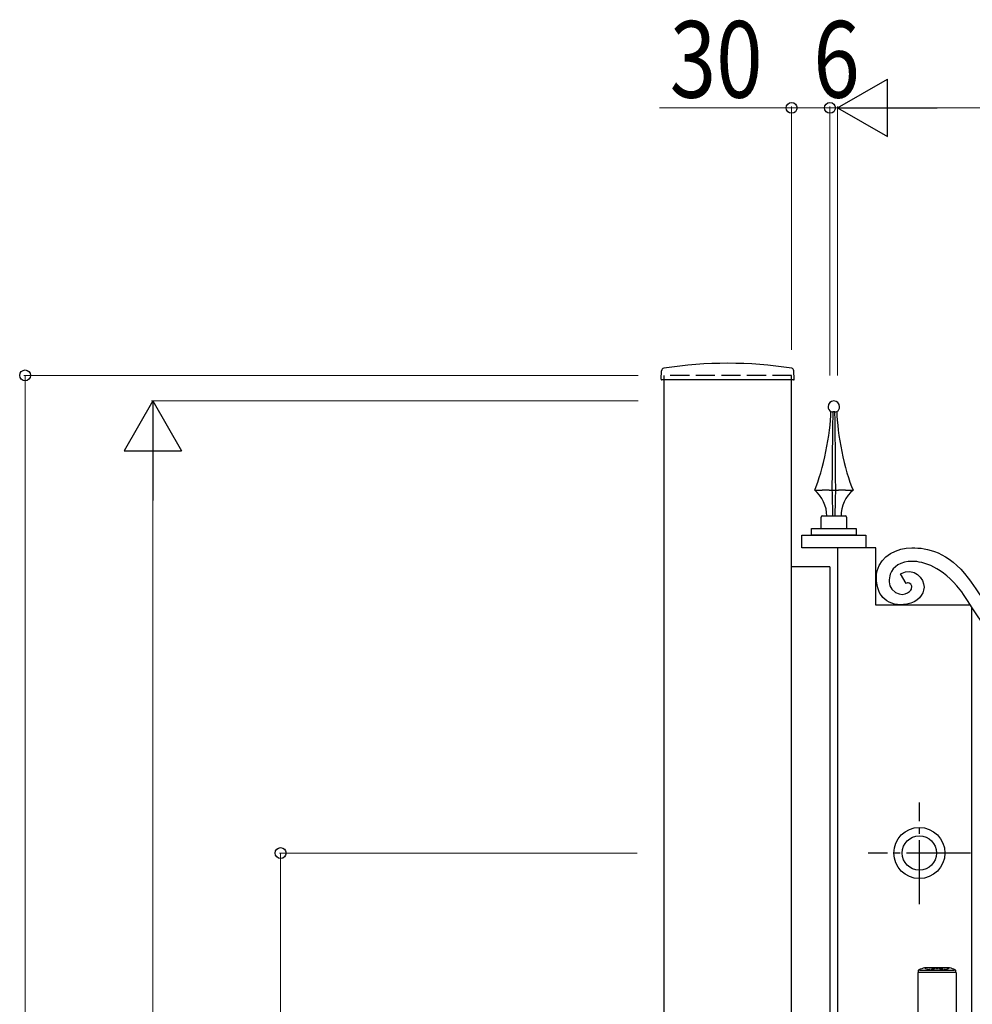
# Model space of a CAD drawing. Units: millimetres. Extents: x 0 to 8410, y 0 to 5940.
# Drawn here: x 3160 to 3905, y 3950 to 4721 of the extents above; entities that cross this region are included whole.
import ezdxf

# ---------------------------------------------------------------- set-up
doc = ezdxf.new("R2010")
doc.units = ezdxf.units.MM
doc.linetypes.add('YCENTER_1', pattern=[13, 10, -1, 1, -1])
doc.linetypes.add('YHIDDEN_1', pattern=[4, 3, -1])
doc.layers.add('YKK_A1', color=4, linetype='Continuous', lineweight=30)
doc.layers.add('YKK_D', color=6, linetype='Continuous', lineweight=13)
doc.styles.add('text-b', font='extslim2.shx', dxfattribs={"width": 0.8, "bigfont": 'extfont2.shx'})

msp = doc.modelspace()

# ---------------------------------------------------------------- linework, layer by layer
at = {"layer": 'YKK_A1'}
for p, q in [((3661.92, 4439.36), (3662.27, 4446.02)), ((3664.02, 4442.33), (3664.02, 2942.33)), ((3764.02, 2942.33), (3764.02, 4442.33)), ((3766.12, 4439.36), (3765.77, 4446.02)), ((3765.62, 4438.83), (3662.42, 4438.83)), ((3794.7, 4414.05), (3795.4, 4413.77)), ((3796.13, 4413.77), (3796.52, 4414.05)), ((3796.34, 4400.57), (3796.52, 4414.05)), ((3796.52, 4414.05), (3797.62, 4414.05)), ((3797.62, 4414.05), (3797.63, 4414.05)), ((3797.63, 4414.05), (3797.74, 4406.74)), ((3797.63, 4414.05), (3798.03, 4413.77)), ((3798.76, 4413.77), (3799.46, 4414.05)), ((3797.74, 4406.74), (3797.88, 4395.69)), ((3796.23, 4392.05), (3796.34, 4400.57)), ((3797.88, 4395.69), (3798.01, 4384.72)), ((3796.13, 4383.59), (3796.23, 4392.05)), ((3795.97, 4367.79), (3796.13, 4383.59)), ((3798.01, 4384.72), (3798.13, 4373.88)), ((3798.13, 4373.88), (3798.23, 4363.04)), ((3795.83, 4352.36), (3795.97, 4367.79)), ((3798.23, 4363.04), (3798.33, 4352.36)), ((3782.08, 4352.36), (3788.01, 4352.36)), ((3788.21, 4352.36), (3788.01, 4352.36)), ((3793.36, 4352.36), (3793.27, 4352.36)), ((3793.36, 4352.36), (3795.83, 4352.36)), ((3795.83, 4352.36), (3798.33, 4352.36)), ((3798.33, 4352.36), (3800.8, 4352.36)), ((3800.88, 4352.36), (3800.8, 4352.36)), ((3806.14, 4352.36), (3805.95, 4352.36)), ((3806.14, 4352.36), (3812.07, 4352.36)), ((3787.08, 4322.33), (3787.08, 4331.36)), ((3788.08, 4332.36), (3806.08, 4332.36)), ((3807.08, 4331.36), (3807.08, 4322.37)), ((3779.53, 4317.33), (3779.53, 4322.33)), ((3779.53, 4322.33), (3814.53, 4322.33)), ((3814.53, 4322.33), (3814.53, 4317.33)), ((3772.03, 4307.33), (3772.03, 4317.33)), ((3772.03, 4317.33), (3822.03, 4317.33)), ((3814.53, 4317.33), (3779.53, 4317.33)), ((3822.03, 4317.33), (3822.03, 4307.33)), ((3822.03, 4307.33), (3772.03, 4307.33)), ((3800.01, 4307.33), (3800.01, 3022.33)), ((3830.02, 4307.32), (3800.03, 4307.32)), ((3830.02, 4262.39), (3830.02, 4307.22)), ((3794.02, 4292.33), (3764.02, 4292.33)), ((3794.02, 4292.33), (3794.02, 3022.33)), ((3904.1, 4262.39), (3830.02, 4262.39)), ((3905.02, 3022.33), (3905.02, 4260.97))]:
    msp.add_line(p, q, dxfattribs=at)
at = {"layer": 'YKK_A1', "linetype": 'YHIDDEN_1', "ltscale": 5}
msp.add_line((3764.02, 4442.33), (3664.02, 4442.33), dxfattribs=at)
at = {"layer": 'YKK_A1', "linetype": 'YCENTER_1', "ltscale": 5}
for p, q in [((3864.02, 4028.33), (3864.02, 4107.76)), ((3904.02, 4068.33), (3824.02, 4068.33))]:
    msp.add_line(p, q, dxfattribs=at)
at = {"layer": 'YKK_A1', "ltscale": 0.5}
for p, q in [((3862.86, 3974.83), (3862.86, 3551.83)), ((3892.86, 3974.83), (3862.86, 3974.83)), ((3863.16, 3976.2), (3863.16, 3974.83)), ((3864.14, 3976.64), (3891.58, 3976.64)), ((3887.61, 3978.33), (3868.11, 3978.33)), ((3892.56, 3974.83), (3892.56, 3976.2)), ((3892.86, 3974.83), (3892.86, 3551.83))]:
    msp.add_line(p, q, dxfattribs=at)
for radius in [20, 20, 13.5]:
    msp.add_circle((3864.02, 4068.33), radius, dxfattribs=at)
at = {"layer": 'YKK_A1'}
for centre, radius, start, end in [((3714.02, 4131.83), 320, 80.99877, 99.00123), ((3664.27, 4445.91), 2, 99.00123, 177), ((3763.77, 4445.91), 2, 3, 80.99877), ((3662.42, 4439.33), 0.5, 177, 270), ((3765.62, 4439.33), 0.5, 270, 3)]:
    msp.add_arc(centre, radius, start, end, dxfattribs=at)
at = {"layer": 'YKK_A1', "ltscale": 0.5}
for centre, radius, start, end in [((3863.96, 3976.2), 0.8, 110.76843, 180), ((3877.86, 3939.55), 40, 104.21682, 110.76843), ((3868.11, 3978.03), 0.3, 90, 104.21682), ((3887.61, 3978.03), 0.3, 75.78318, 90), ((3877.86, 3939.55), 40, 69.23157, 75.78318), ((3891.76, 3976.2), 0.8, 0, 69.23157)]:
    msp.add_arc(centre, radius, start, end, dxfattribs=at)
at = {"layer": 'YKK_A1', "linetype": 'YHIDDEN_1', "ltscale": 0.5}
for centre, radius, start, end in [((3868.11, 3978.03), 0.3, 61.29529, 90), ((3877.86, 3995.83), 20, 241.29529, 250.4307), ((3871.26, 3977.27), 0.3, 250.4307, 279.9206), ((3877.86, 3939.55), 38, 80.0794, 99.9206), ((3884.46, 3977.27), 0.3, 260.0794, 289.5693), ((3877.86, 3995.83), 20, 289.5693, 298.70471), ((3887.61, 3978.03), 0.3, 90, 118.70471)]:
    msp.add_arc(centre, radius, start, end, dxfattribs=at)
at = {"layer": 'YKK_A1'}
for points, knots in [([(3801.58, 4417.83), (3801.58, 4420.32), (3799.56, 4422.33), (3797.08, 4422.33), (3794.59, 4422.33), (3792.58, 4420.32), (3792.58, 4417.83), (3792.51, 4416.42), (3793.45, 4414.72), (3794.68, 4414.03)], [0, 0, 0, 0, 1, 1, 1, 2, 2, 2, 3, 3, 3, 3]), ([(3830.95, 4289.31), (3830.95, 4289.31), (3830.95, 4289.31), (3830.95, 4289.31), (3834.19, 4301.27), (3846.38, 4307.28), (3858.24, 4307.33)], [24, 24, 24, 24, 25, 25, 25, 26, 26, 26, 26]), ([(3858.24, 4307.33), (3858.24, 4307.33), (3858.24, 4307.33), (3858.24, 4307.33), (3870.02, 4307.33), (3886.47, 4304.57), (3902.32, 4283.5), (3906.35, 4278.15), (3928.31, 4245.4), (3936.35, 4235.96), (3998.78, 4162.56), (4117.08, 4130.62), (4286.92, 4124.4)], [26, 26, 26, 26, 27, 27, 27, 28, 28, 28, 29, 29, 29, 30, 30, 30, 30]), ([(3858.24, 4296.74), (3858.24, 4296.74), (3858.24, 4296.74), (3858.24, 4296.74), (3849.7, 4296.79), (3843.23, 4292.7), (3841.21, 4286.72)], [4, 4, 4, 4, 5, 5, 5, 6, 6, 6, 6]), ([(3895.92, 4274.5), (3895.92, 4274.5), (3895.92, 4274.5), (3895.92, 4274.5), (3882.1, 4292.26), (3867.38, 4296.74), (3858.24, 4296.74)], [2, 2, 2, 2, 3, 3, 3, 4, 4, 4, 4]), ([(3834.3, 4269.99), (3834.3, 4269.99), (3834.3, 4269.99), (3834.3, 4269.99), (3831.21, 4273.77), (3829.34, 4282.34), (3830.95, 4289.31)], [22, 22, 22, 22, 23, 23, 23, 24, 24, 24, 24]), ([(3853.71, 4279.36), (3853.71, 4279.36), (3849.16, 4286.89), (3849.16, 4286.89), (3860.1, 4292.81), (3867.7, 4283.24), (3867.71, 4276.6)], [14, 14, 14, 14, 15, 15, 15, 16, 16, 16, 16]), ([(3841.21, 4286.72), (3841.21, 4286.72), (3841.21, 4286.72), (3841.21, 4286.72), (3840.15, 4283.33), (3839.61, 4278.12), (3842.57, 4274.84)], [6, 6, 6, 6, 7, 7, 7, 8, 8, 8, 8]), ([(3842.57, 4274.84), (3842.57, 4274.84), (3842.57, 4274.84), (3842.57, 4274.84), (3850.2, 4266.76), (3857.15, 4273.17), (3857.9, 4275.06), (3859.33, 4278.7), (3855.66, 4279.88), (3855.23, 4279.89)], [8, 8, 8, 8, 9, 9, 9, 10, 10, 10, 11, 11, 11, 11]), ([(3855.23, 4279.89), (3855.23, 4279.89), (3855.23, 4279.89), (3855.23, 4279.89), (3854.94, 4279.89), (3854.5, 4279.83), (3853.71, 4279.36)], [11, 11, 11, 11, 12, 12, 12, 13, 13, 13, 13]), ([(3867.71, 4276.6), (3867.71, 4276.6), (3867.71, 4276.6), (3867.71, 4276.6), (3867.33, 4270.38), (3862.68, 4264.49), (3854.29, 4263.22)], [16, 16, 16, 16, 17, 17, 17, 18, 18, 18, 18]), ([(4286.37, 4114.58), (4115.66, 4121), (3993.27, 4155.43), (3928.85, 4229.04), (3915.17, 4242.71), (3902.17, 4266.61), (3895.92, 4274.5)], [0, 0, 0, 0, 1, 1, 1, 2, 2, 2, 2]), ([(3849.08, 4262.71), (3849.08, 4262.71), (3849.08, 4262.71), (3849.08, 4262.71), (3842.98, 4262.62), (3837.25, 4265.92), (3834.3, 4269.99)], [20, 20, 20, 20, 21, 21, 21, 22, 22, 22, 22]), ([(3854.29, 4263.22), (3854.29, 4263.22), (3854.29, 4263.22), (3854.29, 4263.22), (3852.47, 4262.89), (3850.73, 4262.71), (3849.08, 4262.71)], [18, 18, 18, 18, 19, 19, 19, 20, 20, 20, 20])]:
    msp.add_open_spline(points, degree=3, knots=knots, dxfattribs=at)
for points in [[(3782.08, 4352.36), (3788.64, 4367.83), (3794.66, 4397.24), (3794.7, 4414.05)], [(3795.4, 4413.77), (3795.6, 4413.7), (3795.93, 4413.7), (3796.13, 4413.77)], [(3798.03, 4413.77), (3798.23, 4413.68), (3798.56, 4413.68), (3798.76, 4413.77)], [(3799.46, 4414.05), (3799.5, 4397.24), (3805.51, 4367.83), (3812.07, 4352.36)], [(3799.48, 4414.03), (3800.71, 4414.72), (3801.65, 4416.42), (3801.58, 4417.83)], [(3791.47, 4332.36), (3791.85, 4339.24), (3787.62, 4348.25), (3782.08, 4352.36)], [(3793.27, 4352.36), (3791.98, 4352.47), (3789.5, 4352.47), (3788.21, 4352.36)], [(3796.33, 4332.36), (3796.24, 4337.37), (3795.99, 4347.35), (3795.83, 4352.36)], [(3798.33, 4352.36), (3798.17, 4347.35), (3797.92, 4337.37), (3797.83, 4332.36)], [(3805.95, 4352.36), (3804.65, 4352.47), (3802.17, 4352.47), (3800.88, 4352.36)], [(3812.07, 4352.36), (3806.54, 4348.25), (3802.31, 4339.24), (3802.69, 4332.36)], [(3788.08, 4332.36), (3787.53, 4332.36), (3787.08, 4331.91), (3787.08, 4331.36)], [(3807.08, 4331.36), (3807.08, 4331.91), (3806.63, 4332.36), (3806.08, 4332.36)]]:
    msp.add_open_spline(points, degree=3, dxfattribs=at)
at = {"layer": 'YKK_D', "lineweight": -2}
for p, q in [((3800.02, 4651.83), (3838.99, 4674.33)), ((3838.99, 4629.33), (3838.99, 4674.33)), ((3800.02, 4651.83), (3838.99, 4629.33)), ((3800.02, 4651.83), (3877.96, 4651.83)), ((3264.02, 4422.33), (3241.52, 4383.36)), ((3264.02, 4422.33), (3286.52, 4383.36)), ((3264.02, 4422.33), (3264.02, 4344.39)), ((3241.52, 4383.36), (3286.52, 4383.36))]:
    msp.add_line(p, q, dxfattribs=at)
at = {"layer": 'YKK_D'}
for p, q in [((3764.02, 4651.83), (3660.62, 4651.83)), ((3764.02, 4462.33), (3764.02, 4652.83)), ((3794.02, 4651.83), (3764.02, 4651.83)), ((3794.02, 4442.33), (3794.02, 4652.83)), ((3794.02, 4442.33), (3794.02, 4652.83)), ((3794.02, 4651.83), (3800.02, 4651.83)), ((3800.02, 4442.33), (3800.02, 4652.83)), ((3800.02, 4442.33), (3800.02, 4652.83)), ((3845.02, 4651.83), (4555.02, 4651.83)), ((3644.02, 4442.33), (3163.02, 4442.33)), ((3164.02, 4442.33), (3164.02, 2942.33)), ((3644.02, 4422.33), (3263.02, 4422.33)), ((3264.02, 4377.33), (3264.02, 3067.33)), ((3643.12, 4068.33), (3363.02, 4068.33)), ((3364.02, 4068.33), (3364.02, 3022.33))]:
    msp.add_line(p, q, dxfattribs=at)
at = {"layer": 'YKK_D', "linetype": 'ByBlock', "lineweight": -2}
for centre in [(3764.02, 4651.83), (3794.02, 4651.83), (3794.02, 4651.83), (3164.02, 4442.33), (3364.02, 4068.33)]:
    msp.add_circle(centre, 4.25, dxfattribs=at)

# ---------------------------------------------------------------- texts
at = {"layer": 'YKK_D', "style": 'text-b', "width": 0.8}
for s, p in [('30', (3668.62, 4659.83)), ('6', (3781.02, 4659.83))]:
    msp.add_text(s, height=60, dxfattribs=at).set_placement(p)

doc.saveas('drawing.dxf')
